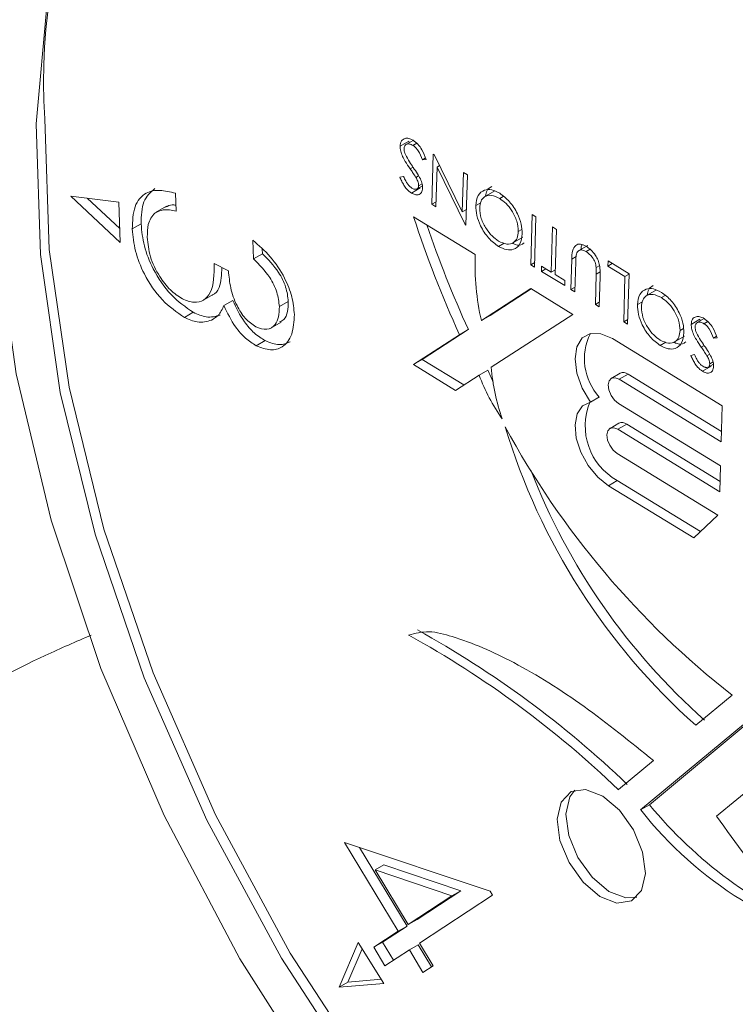
# Model space of a CAD drawing. Units: inches. Extents: x 31 to 7035, y -17 to 7983.
# Drawn here: x 1238 to 1249, y 1207 to 1223 of the extents above; entities that cross this region are included whole.
import ezdxf

# ---------------------------------------------------------------- set-up
doc = ezdxf.new("R2010")
doc.units = ezdxf.units.IN
doc.header["$MEASUREMENT"] = 0

msp = doc.modelspace()

# ---------------------------------------------------------------- linework, layer by layer
at = {"color": 7, "linetype": 'Continuous', "lineweight": 15}
for p, q in [((1244.008, 1221.211), (1243.866, 1221.13)), ((1244.075, 1221.222), (1243.962, 1221.157)), ((1244.011, 1221.186), (1244.008, 1221.211)), ((1244.132, 1221.176), (1244.072, 1221.141)), ((1244.375, 1220.201), (1244.397, 1221.004)), ((1244.397, 1221.004), (1244.411, 1220.996)), ((1244.411, 1220.996), (1244.86, 1220.079)), ((1244.273, 1220.941), (1244.223, 1220.912)), ((1244.284, 1220.916), (1244.223, 1220.912)), ((1244.498, 1220.819), (1244.456, 1220.794)), ((1244.073, 1220.795), (1244.026, 1220.768)), ((1244.163, 1220.655), (1244.118, 1220.63)), ((1244.456, 1220.794), (1244.439, 1220.162)), ((1244.906, 1219.876), (1244.456, 1220.794)), ((1244.86, 1220.079), (1244.877, 1220.71)), ((1244.877, 1220.71), (1244.941, 1220.671)), ((1244.941, 1220.671), (1244.919, 1219.868)), ((1243.862, 1220.633), (1243.921, 1220.647)), ((1244.218, 1220.529), (1244.162, 1220.498)), ((1240.278, 1220.377), (1240.288, 1220.092)), ((1244.188, 1220.463), (1244.047, 1220.381)), ((1244.138, 1220.446), (1244.222, 1220.495)), ((1245.381, 1220.416), (1245.205, 1220.314)), ((1238.606, 1220.329), (1239.396, 1219.592)), ((1239.375, 1220.236), (1238.606, 1220.329)), ((1238.87, 1220.297), (1239.389, 1219.813)), ((1239.396, 1219.592), (1239.375, 1220.236)), ((1244.441, 1220.239), (1244.375, 1220.201)), ((1244.439, 1220.162), (1244.375, 1220.201)), ((1245.155, 1220.226), (1245.075, 1220.18)), ((1245.515, 1220.326), (1245.457, 1220.292)), ((1240.136, 1220.172), (1239.959, 1220.07)), ((1244.926, 1220.117), (1244.86, 1220.079)), ((1245.952, 1219.235), (1245.974, 1220.039)), ((1245.974, 1220.039), (1246.037, 1220)), ((1239.73, 1219.887), (1239.589, 1219.806)), ((1245.065, 1219.398), (1244.08, 1220.002)), ((1244.919, 1219.884), (1244.906, 1219.876)), ((1244.919, 1219.868), (1244.906, 1219.876)), ((1246.037, 1220), (1246.015, 1219.196)), ((1245.81, 1219.8), (1245.754, 1219.768)), ((1246.28, 1219.117), (1246.3, 1219.839)), ((1246.3, 1219.839), (1246.363, 1219.8)), ((1246.363, 1219.8), (1246.344, 1219.079)), ((1241.526, 1219.329), (1241.515, 1219.626)), ((1245.529, 1219.58), (1245.439, 1219.528)), ((1245.652, 1219.574), (1245.828, 1219.676)), ((1241.667, 1219.411), (1241.526, 1219.329)), ((1241.667, 1219.411), (1241.664, 1219.483)), ((1246.864, 1219.542), (1246.722, 1219.46)), ((1246.9, 1219.482), (1246.838, 1219.446)), ((1240.899, 1219.256), (1241.125, 1219.137)), ((1246.017, 1219.273), (1245.952, 1219.235)), ((1246.595, 1218.841), (1246.608, 1219.326)), ((1246.678, 1219.366), (1246.608, 1219.326)), ((1246.672, 1219.283), (1246.659, 1218.802)), ((1247.186, 1219.212), (1247.188, 1219.295)), ((1247.256, 1219.253), (1247.186, 1219.212)), ((1247.188, 1219.295), (1247.523, 1219.089)), ((1246.015, 1219.196), (1245.952, 1219.235)), ((1246.124, 1219.129), (1246.126, 1219.212)), ((1246.195, 1219.17), (1246.124, 1219.129)), ((1246.496, 1218.902), (1246.124, 1219.129)), ((1246.126, 1219.212), (1246.28, 1219.117)), ((1246.346, 1219.155), (1246.28, 1219.117)), ((1246.985, 1218.602), (1246.998, 1219.084)), ((1247.054, 1219.224), (1246.998, 1219.192)), ((1247.062, 1219.12), (1246.998, 1219.084)), ((1247.457, 1219.046), (1247.186, 1219.212)), ((1247.523, 1219.084), (1247.457, 1219.046)), ((1247.523, 1219.089), (1247.501, 1218.286)), ((1246.344, 1219.079), (1246.498, 1218.984)), ((1246.498, 1218.984), (1246.496, 1218.902)), ((1247.061, 1219.049), (1247.048, 1218.563)), ((1247.438, 1218.324), (1247.457, 1219.046)), ((1245.953, 1218.854), (1245.164, 1218.343)), ((1245.961, 1218.849), (1245.305, 1218.424)), ((1246.626, 1218.442), (1245.953, 1218.854)), ((1246.661, 1218.879), (1246.595, 1218.841)), ((1246.659, 1218.802), (1246.595, 1218.841)), ((1247.964, 1218.834), (1247.787, 1218.732)), ((1240.706, 1218.658), (1240.883, 1218.76)), ((1241.194, 1218.663), (1241.053, 1218.582)), ((1242.08, 1218.648), (1241.939, 1218.566)), ((1247.05, 1218.64), (1246.985, 1218.602)), ((1247.737, 1218.644), (1247.657, 1218.598)), ((1248.098, 1218.744), (1248.039, 1218.71)), ((1240.562, 1218.475), (1240.421, 1218.393)), ((1247.048, 1218.563), (1246.985, 1218.602)), ((1241.79, 1218.217), (1241.967, 1218.319)), ((1245.305, 1218.424), (1245.164, 1218.343)), ((1245.321, 1217.597), (1246.626, 1218.442)), ((1247.504, 1218.362), (1247.438, 1218.324)), ((1247.501, 1218.286), (1247.438, 1218.324)), ((1248.656, 1218.363), (1248.515, 1218.282)), ((1248.723, 1218.375), (1248.611, 1218.31)), ((1248.659, 1218.338), (1248.656, 1218.363)), ((1248.78, 1218.328), (1248.72, 1218.293)), ((1244.956, 1218.198), (1244.221, 1217.722)), ((1244.956, 1218.198), (1244.815, 1218.116)), ((1248.393, 1218.218), (1248.337, 1218.185)), ((1241.712, 1218.023), (1241.57, 1217.941)), ((1244.815, 1218.116), (1244.08, 1217.641)), ((1249.01, 1216.981), (1247.257, 1218.055)), ((1248.112, 1217.998), (1248.022, 1217.946)), ((1248.234, 1217.992), (1248.411, 1218.094)), ((1248.922, 1218.093), (1248.872, 1218.064)), ((1248.932, 1218.068), (1248.872, 1218.064)), ((1248.721, 1217.947), (1248.674, 1217.92)), ((1244.221, 1217.722), (1244.08, 1217.641)), ((1244.221, 1217.722), (1244.886, 1217.315)), ((1248.51, 1217.785), (1248.569, 1217.799)), ((1248.811, 1217.808), (1248.767, 1217.782)), ((1248.866, 1217.682), (1248.811, 1217.65)), ((1244.08, 1217.641), (1244.753, 1217.228)), ((1245.269, 1217.553), (1245.128, 1217.471)), ((1248.836, 1217.615), (1248.695, 1217.533)), ((1248.787, 1217.599), (1248.871, 1217.647)), ((1244.753, 1217.228), (1245.128, 1217.471)), ((1247.382, 1217.501), (1247.24, 1217.42)), ((1247.507, 1217.486), (1247.366, 1217.405)), ((1247.366, 1217.405), (1248.995, 1216.407)), ((1247.507, 1217.486), (1248.999, 1216.572)), ((1247.049, 1217.122), (1246.907, 1217.04)), ((1248.984, 1216.02), (1247.355, 1217.018)), ((1248.995, 1216.407), (1249.01, 1216.981)), ((1247.36, 1216.703), (1247.219, 1216.621)), ((1247.486, 1216.688), (1247.344, 1216.606)), ((1247.344, 1216.606), (1248.973, 1215.608)), ((1247.486, 1216.688), (1248.978, 1215.774)), ((1248.939, 1215.236), (1247.334, 1216.219)), ((1248.973, 1215.608), (1248.984, 1216.02)), ((1247.335, 1215.787), (1247.194, 1215.705)), ((1247.335, 1215.787), (1248.663, 1214.974)), ((1247.194, 1215.705), (1248.556, 1214.871)), ((1248.556, 1214.871), (1248.939, 1215.236)), ((1250.411, 1212.776), (1247.708, 1210.525)), ((1250.431, 1212.756), (1247.85, 1210.607)), ((1248.589, 1211.877), (1249.169, 1212.36)), ((1248.92, 1210.427), (1250.532, 1211.75)), ((1247.354, 1210.849), (1247.913, 1211.314)), ((1247.85, 1210.607), (1247.708, 1210.525)), ((1242.978, 1210.007), (1245.307, 1209.227)), ((1243.835, 1208.587), (1242.978, 1210.007)), ((1243.977, 1208.668), (1243.217, 1209.927)), ((1243.609, 1209.649), (1243.467, 1209.568)), ((1244.836, 1209.235), (1243.609, 1209.649)), ((1244.694, 1209.153), (1243.467, 1209.568)), ((1243.467, 1209.568), (1243.996, 1208.693)), ((1244.137, 1208.775), (1244.836, 1209.235)), ((1244.836, 1209.235), (1244.694, 1209.153)), ((1245.307, 1209.227), (1245.343, 1209.166)), ((1243.996, 1208.693), (1244.694, 1209.153)), ((1245.343, 1209.166), (1244.175, 1208.396)), ((1244.137, 1208.775), (1243.996, 1208.693)), ((1243.445, 1208.33), (1243.835, 1208.587)), ((1243.587, 1208.411), (1243.977, 1208.668)), ((1243.977, 1208.668), (1243.835, 1208.587)), ((1243.195, 1208.407), (1242.892, 1207.694)), ((1243.609, 1207.754), (1243.195, 1208.407)), ((1243.587, 1208.411), (1243.445, 1208.33)), ((1243.761, 1208.123), (1243.587, 1208.411)), ((1244.175, 1208.396), (1244.393, 1208.036)), ((1243.259, 1208.306), (1243.033, 1207.776)), ((1243.625, 1208.033), (1243.445, 1208.33)), ((1244.015, 1208.29), (1243.625, 1208.033)), ((1244.156, 1208.371), (1244.015, 1208.29)), ((1244.232, 1207.93), (1244.015, 1208.29)), ((1244.369, 1208.02), (1244.156, 1208.371)), ((1244.393, 1208.036), (1244.232, 1207.93)), ((1243.033, 1207.776), (1242.892, 1207.694)), ((1242.892, 1207.694), (1243.609, 1207.754)), ((1243.033, 1207.776), (1243.567, 1207.821))]:
    msp.add_line(p, q, dxfattribs=at)
at = {"color": 7, "linetype": 'Continuous', "lineweight": 15, "flags": 128}
for points in [[(1238.23, 1223.423), (1238.052, 1221.485)], [(1237.345, 1221.918), (1237.414, 1219.763), (1237.732, 1217.494), (1238.293, 1215.154), (1239.087, 1212.787), (1240.098, 1210.437), (1241.308, 1208.147), (1242.694, 1205.961), (1244.231, 1203.919), (1245.89, 1202.059), (1247.64, 1200.415), (1249.448, 1199.019), (1251.28, 1197.896), (1253.104, 1197.067), (1254.884, 1196.548), (1256.587, 1196.349), (1258.182, 1196.472)], [(1238.052, 1221.485), (1238.122, 1219.396), (1238.438, 1217.196), (1238.994, 1214.928), (1239.779, 1212.635), (1240.778, 1210.363), (1241.972, 1208.156), (1243.337, 1206.057), (1244.847, 1204.106), (1246.472, 1202.342), (1248.181, 1200.799), (1249.941, 1199.506), (1251.717, 1198.49), (1253.474, 1197.77), (1255.179, 1197.359), (1256.798, 1197.267), (1258.3, 1197.494)], [(1238.194, 1221.567), (1238.263, 1219.478), (1238.579, 1217.278), (1239.135, 1215.009), (1239.92, 1212.717), (1240.92, 1210.445), (1242.113, 1208.238), (1243.479, 1206.139), (1244.989, 1204.188), (1246.614, 1202.424), (1248.323, 1200.88), (1250.082, 1199.588), (1251.858, 1198.572), (1253.615, 1197.851), (1255.32, 1197.441), (1256.939, 1197.348), (1258.441, 1197.575), (1259.796, 1198.118), (1259.915, 1198.184)], [(1247.257, 1218.055), (1247.074, 1218.133), (1246.908, 1218.137), (1246.775, 1218.065), (1246.69, 1217.925), (1246.66, 1217.731), (1246.689, 1217.504), (1246.775, 1217.265), (1246.907, 1217.04)], [(1247.355, 1217.018), (1247.291, 1217.073), (1247.237, 1217.148), (1247.202, 1217.234), (1247.191, 1217.316), (1247.206, 1217.382), (1247.244, 1217.422), (1247.3, 1217.43), (1247.366, 1217.405)], [(1246.907, 1217.04), (1246.779, 1216.979), (1246.694, 1216.853), (1246.66, 1216.676), (1246.68, 1216.465), (1246.753, 1216.241), (1246.871, 1216.026), (1247.023, 1215.842), (1247.194, 1215.705)], [(1247.334, 1216.219), (1247.269, 1216.274), (1247.215, 1216.35), (1247.18, 1216.435), (1247.169, 1216.517), (1247.184, 1216.583), (1247.223, 1216.623), (1247.279, 1216.631), (1247.344, 1216.606)], [(1246.375, 1210.377), (1246.42, 1210.037), (1246.566, 1209.683), (1246.79, 1209.369), (1247.058, 1209.143), (1247.33, 1209.038), (1247.563, 1209.072), (1247.723, 1209.238), (1247.785, 1209.512), (1247.74, 1209.852), (1247.594, 1210.206), (1247.37, 1210.52), (1247.102, 1210.747), (1246.83, 1210.851), (1246.597, 1210.817), (1246.437, 1210.651), (1246.375, 1210.377)], [(1246.657, 1210.841), (1246.578, 1210.732), (1246.516, 1210.458)], [(1246.516, 1210.458), (1246.562, 1210.118), (1246.707, 1209.765), (1246.932, 1209.451), (1247.2, 1209.224), (1247.471, 1209.12), (1247.645, 1209.13)]]:
    msp.add_lwpolyline(points, dxfattribs=at)
at = {"color": 7, "linetype": 'Continuous', "lineweight": 15}
for centre, radius, start, end in [((1246.91, 1222.191), 8.738, 124.85, 184.0941), ((1261.528, 1225.715), 18.359, 198.1327, 204.4497), ((1261.733, 1225.824), 18.428, 198.8435, 204.4437), ((1249.09, 1219.242), 4.027, 177.7801, 192.9022), ((1247.708, 1217.731), 0.898, 153.1855, 222.7383), ((1248.257, 1218.697), 3.199, 200.9613, 204.7013), ((1248.766, 1217.906), 3.459, 185.13, 199.1442), ((1247.433, 1217.398), 0.115, 49.8825, 116.4781), ((1248.208, 1218.656), 3.301, 201.0414, 214.823), ((1247.823, 1216.66), 1, 157.7526, 240.8009), ((1257.642, 1223.196), 13.756, 208.4314, 231.9775), ((1255.507, 1219.647), 10.404, 196.7558, 228.3156), ((1247.412, 1216.6), 0.115, 49.8825, 116.4781), ((1255.562, 1219.666), 10.299, 201.1401, 228.4442), ((1236.228, 1199.26), 16.065, 46.1657, 61.052), ((1236.369, 1199.342), 16.065, 46.1657, 61.052), ((1253.239, 1215.031), 6.972, 219.3795, 247.991), ((1252.683, 1214.469), 6.348, 218.4091, 257.5674)]:
    msp.add_arc(centre, radius, start, end, dxfattribs=at)
for points, knots in [([(1243.866, 1221.13), (1243.871, 1221.16), (1243.881, 1221.221), (1243.939, 1221.256), (1244.005, 1221.259), (1244.051, 1221.235), (1244.074, 1221.223)], [0, 0, 0, 0, 0.279183, 0.559085, 0.779446, 1, 1, 1, 1]), ([(1244.026, 1220.768), (1244, 1220.807), (1243.957, 1220.871), (1243.905, 1220.966), (1243.872, 1221.051), (1243.868, 1221.103), (1243.866, 1221.13)], [0, 0, 0, 0, 0.340499, 0.560704, 0.780578, 1, 1, 1, 1]), ([(1244.072, 1221.141), (1244.053, 1221.15), (1244.015, 1221.169), (1243.967, 1221.165), (1243.936, 1221.137), (1243.932, 1221.105), (1243.93, 1221.09)], [0, 0, 0, 0, 0.280276, 0.560148, 0.780153, 1, 1, 1, 1]), ([(1244.223, 1220.912), (1244.203, 1220.961), (1244.175, 1221.031), (1244.117, 1221.108), (1244.087, 1221.13), (1244.072, 1221.141)], [0, 0, 0, 0, 0.559321, 0.779782, 1, 1, 1, 1]), ([(1244.074, 1221.223), (1244.1, 1221.204), (1244.152, 1221.166), (1244.231, 1221.056), (1244.264, 1220.969), (1244.284, 1220.916)], [0, 0, 0, 0, 0.27988, 0.559666, 1, 1, 1, 1]), ([(1243.93, 1221.09), (1243.931, 1221.072), (1243.933, 1221.042), (1243.947, 1221.009), (1243.953, 1220.995)], [0, 0, 0, 0, 0.55899, 1, 1, 1, 1]), ([(1243.953, 1220.995), (1243.974, 1220.955), (1244.011, 1220.884), (1244.057, 1220.818), (1244.077, 1220.789)], [0, 0, 0, 0, 0.559496, 1, 1, 1, 1]), ([(1244.118, 1220.63), (1244.101, 1220.656), (1244.071, 1220.703), (1244.04, 1220.748), (1244.026, 1220.768)], [0, 0, 0, 0, 0.5599058, 1, 1, 1, 1]), ([(1244.077, 1220.789), (1244.099, 1220.756), (1244.139, 1220.698), (1244.174, 1220.636), (1244.19, 1220.609)], [0, 0, 0, 0, 0.560413, 1, 1, 1, 1]), ([(1244.047, 1220.381), (1244.02, 1220.401), (1243.977, 1220.434), (1243.926, 1220.504), (1243.892, 1220.567), (1243.872, 1220.611), (1243.862, 1220.633)], [0, 0, 0, 0, 0.338729, 0.558835, 0.779344, 1, 1, 1, 1]), ([(1243.921, 1220.647), (1243.932, 1220.622), (1243.952, 1220.581), (1243.984, 1220.527), (1244.018, 1220.486), (1244.043, 1220.468), (1244.056, 1220.459)], [0, 0, 0, 0, 0.340409, 0.560482, 0.78018, 1, 1, 1, 1]), ([(1244.056, 1220.459), (1244.07, 1220.452), (1244.099, 1220.437), (1244.134, 1220.441), (1244.158, 1220.461), (1244.161, 1220.485), (1244.162, 1220.498)], [0, 0, 0, 0, 0.280274, 0.559931, 0.77992, 1, 1, 1, 1]), ([(1244.162, 1220.498), (1244.162, 1220.509), (1244.161, 1220.533), (1244.146, 1220.579), (1244.129, 1220.611), (1244.118, 1220.63)], [0, 0, 0, 0, 0.279946, 0.559774, 1, 1, 1, 1]), ([(1244.19, 1220.609), (1244.201, 1220.58), (1244.223, 1220.529), (1244.225, 1220.483), (1244.226, 1220.462)], [0, 0, 0, 0, 0.55984, 1, 1, 1, 1]), ([(1239.589, 1219.806), (1239.594, 1219.932), (1239.604, 1220.185), (1239.783, 1220.394), (1240.024, 1220.441), (1240.193, 1220.398), (1240.278, 1220.377)], [0, 0, 0, 0, 0.279863, 0.55898, 0.779243, 1, 1, 1, 1]), ([(1239.73, 1219.887), (1239.734, 1220.017), (1239.741, 1220.27), (1239.88, 1220.392), (1239.948, 1220.451)], [0, 0, 0, 0, 0.510591, 1, 1, 1, 1]), ([(1244.226, 1220.462), (1244.222, 1220.435), (1244.214, 1220.382), (1244.164, 1220.35), (1244.106, 1220.351), (1244.066, 1220.371), (1244.047, 1220.381)], [0, 0, 0, 0, 0.279553, 0.558798, 0.779378, 1, 1, 1, 1]), ([(1245.075, 1220.18), (1245.083, 1220.239), (1245.098, 1220.356), (1245.203, 1220.433), (1245.327, 1220.443), (1245.413, 1220.398), (1245.457, 1220.376)], [0, 0, 0, 0, 0.27963, 0.559343, 0.779597, 1, 1, 1, 1]), ([(1245.457, 1220.292), (1245.412, 1220.314), (1245.322, 1220.357), (1245.215, 1220.333), (1245.151, 1220.256), (1245.143, 1220.18), (1245.138, 1220.141)], [0, 0, 0, 0, 0.27983, 0.559389, 0.779654, 1, 1, 1, 1]), ([(1245.233, 1220.33), (1245.237, 1220.364), (1245.247, 1220.44), (1245.3, 1220.468), (1245.329, 1220.483)], [0, 0, 0, 0, 0.445212, 1, 1, 1, 1]), ([(1245.457, 1220.376), (1245.511, 1220.336), (1245.62, 1220.255), (1245.739, 1220.067), (1245.81, 1219.883), (1245.815, 1219.78), (1245.818, 1219.729)], [0, 0, 0, 0, 0.279663, 0.559354, 0.779636, 1, 1, 1, 1]), ([(1240.285, 1220.187), (1240.264, 1220.19), (1240.202, 1220.199), (1240.154, 1220.172), (1240.122, 1220.154)], [0, 0, 0, 0, 0.328592, 1, 1, 1, 1]), ([(1245.754, 1219.768), (1245.75, 1219.822), (1245.742, 1219.93), (1245.66, 1220.091), (1245.562, 1220.218), (1245.492, 1220.268), (1245.457, 1220.292)], [0, 0, 0, 0, 0.279416, 0.559077, 0.779478, 1, 1, 1, 1]), ([(1239.948, 1220.061), (1239.906, 1220.007), (1239.831, 1219.91), (1239.829, 1219.747), (1239.829, 1219.675)], [0, 0, 0, 0, 0.558615, 1, 1, 1, 1]), ([(1240.288, 1220.092), (1240.217, 1220.106), (1240.089, 1220.13), (1239.992, 1220.082), (1239.948, 1220.061)], [0, 0, 0, 0, 0.560768, 1, 1, 1, 1]), ([(1245.439, 1219.528), (1245.384, 1219.568), (1245.274, 1219.649), (1245.153, 1219.839), (1245.082, 1220.025), (1245.077, 1220.129), (1245.075, 1220.18)], [0, 0, 0, 0, 0.279767, 0.559358, 0.779571, 1, 1, 1, 1]), ([(1245.138, 1220.141), (1245.142, 1220.087), (1245.15, 1219.978), (1245.233, 1219.815), (1245.334, 1219.689), (1245.404, 1219.638), (1245.439, 1219.612)], [0, 0, 0, 0, 0.279468, 0.55887, 0.779516, 1, 1, 1, 1]), ([(1240.562, 1218.475), (1240.441, 1218.559), (1240.2, 1218.726), (1239.923, 1219.134), (1239.764, 1219.54), (1239.741, 1219.772), (1239.73, 1219.887)], [0, 0, 0, 0, 0.279413, 0.558886, 0.779342, 1, 1, 1, 1]), ([(1240.421, 1218.393), (1240.3, 1218.477), (1240.058, 1218.645), (1239.782, 1219.052), (1239.623, 1219.458), (1239.6, 1219.69), (1239.589, 1219.806)], [0, 0, 0, 0, 0.279413, 0.558886, 0.779342, 1, 1, 1, 1]), ([(1245.439, 1219.612), (1245.483, 1219.591), (1245.573, 1219.55), (1245.677, 1219.577), (1245.742, 1219.653), (1245.75, 1219.73), (1245.754, 1219.768)], [0, 0, 0, 0, 0.279627, 0.55935, 0.77963, 1, 1, 1, 1]), ([(1245.818, 1219.729), (1245.81, 1219.671), (1245.793, 1219.555), (1245.693, 1219.473), (1245.568, 1219.464), (1245.482, 1219.506), (1245.439, 1219.528)], [0, 0, 0, 0, 0.279731, 0.559327, 0.77968, 1, 1, 1, 1]), ([(1239.829, 1219.675), (1239.839, 1219.572), (1239.858, 1219.367), (1240.007, 1219.062), (1240.192, 1218.819), (1240.325, 1218.733), (1240.391, 1218.69)], [0, 0, 0, 0, 0.280299, 0.55972, 0.77995, 1, 1, 1, 1]), ([(1241.515, 1219.626), (1241.61, 1219.544), (1241.801, 1219.379), (1242.019, 1219.051), (1242.151, 1218.721), (1242.169, 1218.533), (1242.179, 1218.439)], [0, 0, 0, 0, 0.280341, 0.559775, 0.779816, 1, 1, 1, 1]), ([(1245.846, 1219.585), (1245.837, 1219.577), (1245.804, 1219.544), (1245.733, 1219.544), (1245.674, 1219.57), (1245.658, 1219.578)], [0, 0, 0, 0, 0.188695, 0.771534, 1, 1, 1, 1]), ([(1246.608, 1219.326), (1246.61, 1219.371), (1246.614, 1219.459), (1246.66, 1219.551), (1246.744, 1219.576), (1246.806, 1219.546), (1246.837, 1219.53)], [0, 0, 0, 0, 0.281655, 0.560111, 0.78008, 1, 1, 1, 1]), ([(1246.757, 1219.481), (1246.757, 1219.501), (1246.757, 1219.53), (1246.769, 1219.549), (1246.773, 1219.555)], [0, 0, 0, 0, 0.674853, 1, 1, 1, 1]), ([(1242.08, 1218.648), (1242.072, 1218.724), (1242.055, 1218.876), (1241.908, 1219.167), (1241.759, 1219.318), (1241.667, 1219.411)], [0, 0, 0, 0, 0.280159, 0.559599, 1, 1, 1, 1]), ([(1246.682, 1219.404), (1246.679, 1219.382), (1246.673, 1219.344), (1246.672, 1219.302), (1246.672, 1219.283)], [0, 0, 0, 0, 0.559624, 1, 1, 1, 1]), ([(1246.838, 1219.446), (1246.819, 1219.455), (1246.78, 1219.475), (1246.732, 1219.469), (1246.698, 1219.444), (1246.688, 1219.417), (1246.682, 1219.404)], [0, 0, 0, 0, 0.279787, 0.559377, 0.779569, 1, 1, 1, 1]), ([(1246.837, 1219.53), (1246.864, 1219.512), (1246.917, 1219.475), (1246.984, 1219.394), (1247.032, 1219.307), (1247.046, 1219.253), (1247.053, 1219.226)], [0, 0, 0, 0, 0.280221, 0.559914, 0.779952, 1, 1, 1, 1]), ([(1246.998, 1219.192), (1246.994, 1219.22), (1246.986, 1219.274), (1246.928, 1219.374), (1246.872, 1219.419), (1246.838, 1219.446)], [0, 0, 0, 0, 0.281057, 0.560821, 1, 1, 1, 1]), ([(1240.391, 1218.69), (1240.453, 1218.665), (1240.578, 1218.616), (1240.736, 1218.657), (1240.892, 1218.835), (1240.896, 1219.083), (1240.899, 1219.256)], [0, 0, 0, 0, 0.186647, 0.373474, 0.560282, 1, 1, 1, 1]), ([(1241.939, 1218.566), (1241.93, 1218.642), (1241.913, 1218.794), (1241.767, 1219.085), (1241.617, 1219.237), (1241.526, 1219.329)], [0, 0, 0, 0, 0.280159, 0.559599, 1, 1, 1, 1]), ([(1240.865, 1218.751), (1240.866, 1218.751), (1240.919, 1218.763), (1241.006, 1218.893), (1241.015, 1219.078), (1241.02, 1219.193)], [0, 0, 0, 0, 0.010347, 0.388003, 1, 1, 1, 1]), ([(1241.125, 1219.137), (1241.134, 1219.048), (1241.15, 1218.869), (1241.241, 1218.602), (1241.387, 1218.364), (1241.503, 1218.283), (1241.561, 1218.243)], [0, 0, 0, 0, 0.281003, 0.561462, 0.780878, 1, 1, 1, 1]), ([(1246.998, 1219.084), (1246.999, 1219.103), (1247, 1219.139), (1246.998, 1219.176), (1246.998, 1219.192)], [0, 0, 0, 0, 0.560124, 1, 1, 1, 1]), ([(1247.053, 1219.226), (1247.057, 1219.191), (1247.064, 1219.13), (1247.062, 1219.074), (1247.061, 1219.049)], [0, 0, 0, 0, 0.559499, 1, 1, 1, 1]), ([(1247.657, 1218.598), (1247.665, 1218.657), (1247.681, 1218.774), (1247.785, 1218.851), (1247.909, 1218.861), (1247.996, 1218.816), (1248.039, 1218.794)], [0, 0, 0, 0, 0.27963, 0.559343, 0.779597, 1, 1, 1, 1]), ([(1248.039, 1218.71), (1247.994, 1218.732), (1247.904, 1218.775), (1247.798, 1218.751), (1247.734, 1218.674), (1247.725, 1218.597), (1247.721, 1218.559)], [0, 0, 0, 0, 0.27983, 0.559389, 0.779654, 1, 1, 1, 1]), ([(1247.815, 1218.748), (1247.82, 1218.782), (1247.83, 1218.858), (1247.882, 1218.886), (1247.911, 1218.901)], [0, 0, 0, 0, 0.445212, 1, 1, 1, 1]), ([(1248.039, 1218.794), (1248.094, 1218.754), (1248.203, 1218.673), (1248.322, 1218.485), (1248.393, 1218.301), (1248.398, 1218.198), (1248.4, 1218.147)], [0, 0, 0, 0, 0.279663, 0.559354, 0.779636, 1, 1, 1, 1]), ([(1241.712, 1218.023), (1241.653, 1218.059), (1241.536, 1218.133), (1241.342, 1218.354), (1241.25, 1218.546), (1241.194, 1218.663)], [0, 0, 0, 0, 0.280322, 0.56043, 1, 1, 1, 1]), ([(1241.942, 1218.321), (1241.967, 1218.332), (1242.028, 1218.36), (1242.075, 1218.481), (1242.078, 1218.592), (1242.08, 1218.648)], [0, 0, 0, 0, 0.250559, 0.624986, 1, 1, 1, 1]), ([(1248.337, 1218.185), (1248.333, 1218.239), (1248.325, 1218.347), (1248.242, 1218.509), (1248.144, 1218.636), (1248.074, 1218.685), (1248.039, 1218.71)], [0, 0, 0, 0, 0.279416, 0.559077, 0.779478, 1, 1, 1, 1]), ([(1240.995, 1218.432), (1240.922, 1218.411), (1240.793, 1218.373), (1240.633, 1218.444), (1240.562, 1218.475)], [0, 0, 0, 0, 0.559487, 1, 1, 1, 1]), ([(1241.053, 1218.582), (1241.026, 1218.525), (1240.978, 1218.422), (1240.891, 1218.372), (1240.853, 1218.35)], [0, 0, 0, 0, 0.559855, 1, 1, 1, 1]), ([(1241.57, 1217.941), (1241.512, 1217.978), (1241.394, 1218.051), (1241.201, 1218.272), (1241.109, 1218.464), (1241.053, 1218.582)], [0, 0, 0, 0, 0.2803224, 0.5604299, 1, 1, 1, 1]), ([(1241.561, 1218.243), (1241.623, 1218.221), (1241.748, 1218.177), (1241.871, 1218.262), (1241.935, 1218.397), (1241.937, 1218.51), (1241.939, 1218.566)], [0, 0, 0, 0, 0.278833, 0.558715, 0.779184, 1, 1, 1, 1]), ([(1248.022, 1217.946), (1247.967, 1217.986), (1247.856, 1218.067), (1247.736, 1218.257), (1247.664, 1218.443), (1247.66, 1218.547), (1247.657, 1218.598)], [0, 0, 0, 0, 0.279767, 0.559358, 0.779571, 1, 1, 1, 1]), ([(1247.721, 1218.559), (1247.725, 1218.505), (1247.733, 1218.396), (1247.816, 1218.233), (1247.916, 1218.106), (1247.986, 1218.056), (1248.021, 1218.03)], [0, 0, 0, 0, 0.279468, 0.55887, 0.779516, 1, 1, 1, 1]), ([(1240.853, 1218.35), (1240.781, 1218.329), (1240.651, 1218.292), (1240.491, 1218.362), (1240.421, 1218.393)], [0, 0, 0, 0, 0.559487, 1, 1, 1, 1]), ([(1242.179, 1218.439), (1242.172, 1218.328), (1242.158, 1218.107), (1242.009, 1217.914), (1241.802, 1217.852), (1241.647, 1217.911), (1241.57, 1217.941)], [0, 0, 0, 0, 0.280048, 0.559805, 0.780052, 1, 1, 1, 1]), ([(1248.515, 1218.282), (1248.519, 1218.312), (1248.529, 1218.373), (1248.587, 1218.409), (1248.654, 1218.411), (1248.699, 1218.387), (1248.722, 1218.376)], [0, 0, 0, 0, 0.279183, 0.559085, 0.779446, 1, 1, 1, 1]), ([(1248.72, 1218.293), (1248.701, 1218.303), (1248.663, 1218.322), (1248.616, 1218.317), (1248.585, 1218.289), (1248.58, 1218.258), (1248.578, 1218.242)], [0, 0, 0, 0, 0.280276, 0.560148, 0.780153, 1, 1, 1, 1]), ([(1248.872, 1218.064), (1248.852, 1218.114), (1248.824, 1218.183), (1248.765, 1218.26), (1248.735, 1218.282), (1248.72, 1218.293)], [0, 0, 0, 0, 0.5593206, 0.7797817, 1, 1, 1, 1]), ([(1248.722, 1218.376), (1248.748, 1218.357), (1248.8, 1218.319), (1248.879, 1218.209), (1248.912, 1218.122), (1248.932, 1218.068)], [0, 0, 0, 0, 0.27988, 0.559666, 1, 1, 1, 1]), ([(1248.021, 1218.03), (1248.066, 1218.009), (1248.155, 1217.968), (1248.26, 1217.995), (1248.324, 1218.071), (1248.333, 1218.147), (1248.337, 1218.185)], [0, 0, 0, 0, 0.279627, 0.55935, 0.77963, 1, 1, 1, 1]), ([(1248.4, 1218.147), (1248.392, 1218.089), (1248.376, 1217.973), (1248.275, 1217.891), (1248.151, 1217.882), (1248.065, 1217.924), (1248.022, 1217.946)], [0, 0, 0, 0, 0.279731, 0.559327, 0.77968, 1, 1, 1, 1]), ([(1248.674, 1217.92), (1248.648, 1217.959), (1248.605, 1218.024), (1248.553, 1218.118), (1248.521, 1218.204), (1248.517, 1218.256), (1248.515, 1218.282)], [0, 0, 0, 0, 0.340499, 0.560704, 0.780578, 1, 1, 1, 1]), ([(1248.578, 1218.242), (1248.579, 1218.225), (1248.582, 1218.194), (1248.595, 1218.162), (1248.601, 1218.147)], [0, 0, 0, 0, 0.55899, 1, 1, 1, 1]), ([(1248.601, 1218.147), (1248.622, 1218.108), (1248.66, 1218.036), (1248.705, 1217.97), (1248.725, 1217.941)], [0, 0, 0, 0, 0.5594958, 1, 1, 1, 1]), ([(1242.112, 1218.003), (1242.056, 1217.98), (1241.941, 1217.931), (1241.79, 1217.991), (1241.712, 1218.023)], [0, 0, 0, 0, 0.4834393, 1, 1, 1, 1]), ([(1248.428, 1218.003), (1248.42, 1217.995), (1248.386, 1217.962), (1248.316, 1217.962), (1248.257, 1217.988), (1248.24, 1217.996)], [0, 0, 0, 0, 0.188695, 0.771534, 1, 1, 1, 1]), ([(1248.767, 1217.782), (1248.75, 1217.808), (1248.719, 1217.855), (1248.688, 1217.9), (1248.674, 1217.92)], [0, 0, 0, 0, 0.559906, 1, 1, 1, 1]), ([(1248.725, 1217.941), (1248.748, 1217.909), (1248.788, 1217.85), (1248.823, 1217.788), (1248.838, 1217.761)], [0, 0, 0, 0, 0.5604127, 1, 1, 1, 1]), ([(1248.695, 1217.533), (1248.669, 1217.553), (1248.625, 1217.586), (1248.575, 1217.656), (1248.54, 1217.719), (1248.52, 1217.763), (1248.51, 1217.785)], [0, 0, 0, 0, 0.338729, 0.558835, 0.779344, 1, 1, 1, 1]), ([(1248.569, 1217.799), (1248.581, 1217.774), (1248.6, 1217.734), (1248.632, 1217.679), (1248.666, 1217.638), (1248.692, 1217.62), (1248.704, 1217.612)], [0, 0, 0, 0, 0.340409, 0.560482, 0.78018, 1, 1, 1, 1]), ([(1248.811, 1217.65), (1248.81, 1217.662), (1248.809, 1217.685), (1248.795, 1217.731), (1248.777, 1217.763), (1248.767, 1217.782)], [0, 0, 0, 0, 0.279946, 0.559774, 1, 1, 1, 1]), ([(1248.838, 1217.761), (1248.85, 1217.732), (1248.871, 1217.682), (1248.873, 1217.635), (1248.874, 1217.614)], [0, 0, 0, 0, 0.55984, 1, 1, 1, 1]), ([(1248.874, 1217.614), (1248.87, 1217.588), (1248.863, 1217.534), (1248.813, 1217.502), (1248.754, 1217.503), (1248.715, 1217.523), (1248.695, 1217.533)], [0, 0, 0, 0, 0.279553, 0.558798, 0.779378, 1, 1, 1, 1]), ([(1248.704, 1217.612), (1248.719, 1217.604), (1248.747, 1217.589), (1248.783, 1217.593), (1248.806, 1217.613), (1248.809, 1217.638), (1248.811, 1217.65)], [0, 0, 0, 0, 0.280274, 0.559931, 0.77992, 1, 1, 1, 1]), ([(1209.753, 1181.756), (1209.891, 1182.634), (1210.22, 1184.728), (1211.584, 1188.034), (1213.6, 1191.68), (1216.242, 1195.313), (1219.459, 1198.955), (1223.159, 1202.518), (1227.125, 1205.836), (1231.152, 1208.809), (1234.857, 1211.18), (1237.487, 1212.692), (1238.689, 1213.213), (1238.93, 1213.317)], [0, 0, 0, 0, 0.064708, 0.1543416, 0.2461774, 0.3441024, 0.4443491, 0.5523714, 0.6636277, 0.7692694, 0.8785382, 0.9756624, 1, 1, 1, 1]), ([(1247.913, 1211.314), (1247.545, 1211.612), (1246.81, 1212.208), (1245.725, 1212.889), (1244.895, 1213.249), (1244.32, 1213.401), (1244.109, 1213.346), (1244.003, 1213.318)], [0, 0, 0, 0, 0.279948, 0.560126, 0.806457, 0.903419, 1, 1, 1, 1]), ([(1251.316, 1208.27), (1251.077, 1208.402), (1250.6, 1208.666), (1249.735, 1209.275), (1249.228, 1209.991), (1248.92, 1210.427)], [0, 0, 0, 0, 0.281359, 0.562201, 1, 1, 1, 1])]:
    msp.add_open_spline(points, degree=3, knots=knots, dxfattribs=at)

doc.saveas('drawing.dxf')
